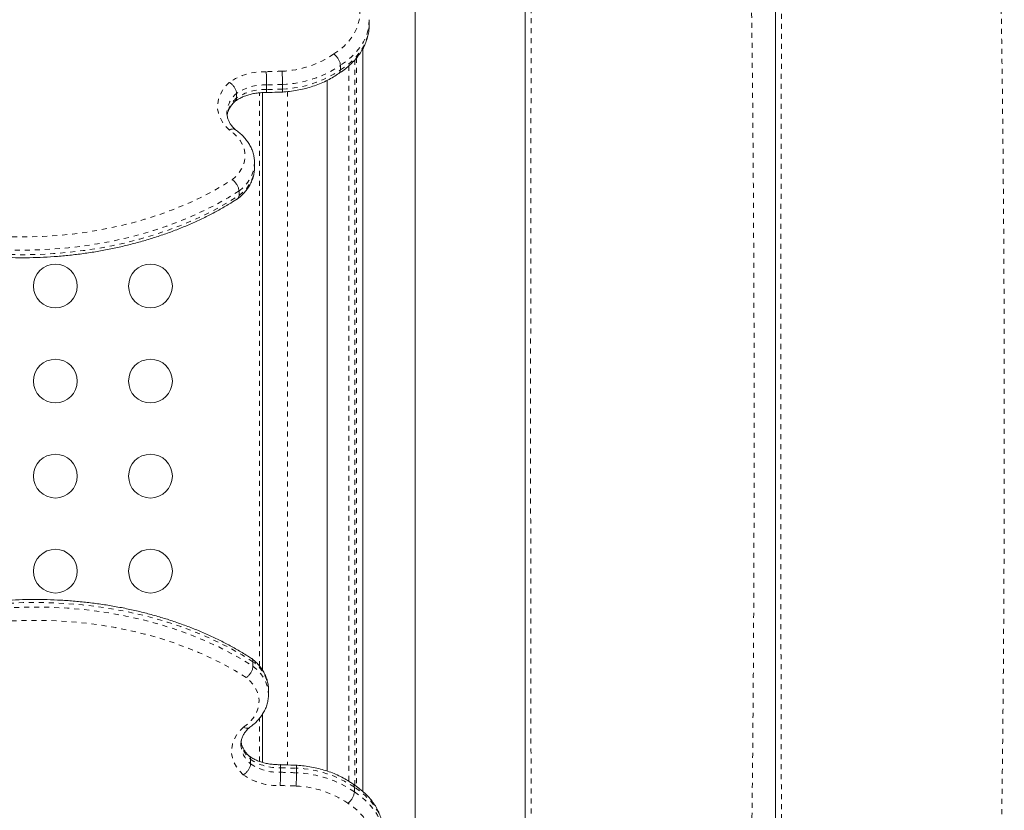
# Model space of a CAD drawing. Extents: x -60 to 499, y -9 to 310.
# Drawn here: x 225 to 245, y 108 to 124 of the extents above; entities that cross this region are included whole.
import ezdxf

# ---------------------------------------------------------------- set-up
doc = ezdxf.new("R2010")
doc.units = 0
doc.header["$LTSCALE"] = 0.125
doc.header["$MEASUREMENT"] = 0
doc.linetypes.add('PHANTOM', pattern=[0.5, 0.25, -0.05, 0.05, -0.05, 0.05, -0.05])
doc.layers.add('CONTOUR', color=7, linetype='CONTINUOUS')

msp = doc.modelspace()

# ---------------------------------------------------------------- linework, layer by layer
at = {"layer": 'CONTOUR', "linetype": 'Continuous', "lineweight": 15}
for p, q in [((235.4023, 104.8294), (235.4023, 126.27839)), ((233.2023, 105.64928), (233.2023, 125.25229)), ((232.28373, 123.48332), (232.28373, 123.57493)), ((232.1523, 122.99322), (232.1523, 108.149)), ((231.70626, 122.66523), (231.70626, 122.57362)), ((230.22746, 122.27324), (230.22746, 122.18163)), ((230.55106, 122.28356), (230.55106, 122.19195)), ((231.44169, 122.36595), (231.44169, 108.55505)), ((229.6305, 122.10526), (229.6305, 122.01365)), ((230.1523, 122.12359), (230.1523, 110.56663)), ((229.99013, 120.7178), (229.99006, 120.70881)), ((229.99013, 120.62618), (229.99013, 120.7178)), ((229.99008, 120.61797), (229.99013, 120.62618)), ((229.67982, 120.15423), (229.67982, 120.06262)), ((229.95926, 110.65038), (229.95926, 110.74199)), ((230.26957, 110.08681), (230.26957, 110.17842)), ((230.1523, 109.69779), (230.1523, 108.7273)), ((229.90994, 108.69935), (229.90994, 108.79096)), ((230.5069, 108.53136), (230.5069, 108.62298)), ((230.8305, 108.52104), (230.8305, 108.61266)), ((231.9857, 108.13937), (231.9857, 108.23098))]:
    msp.add_line(p, q, dxfattribs=at)
at = {"layer": 'CONTOUR', "linetype": 'PHANTOM', "lineweight": 0}
for p, q in [((232.0273, 122.81415), (232.0273, 108.2467)), ((231.87489, 122.65768), (231.87489, 108.34965)), ((231.99447, 122.77602), (231.99447, 108.27068)), ((230.0893, 110.65501), (230.0893, 122.11628)), ((230.6523, 122.1422), (230.6523, 108.67478)), ((230.0893, 108.74817), (230.0893, 109.61172))]:
    msp.add_line(p, q, dxfattribs=at)
at = {"layer": 'CONTOUR', "linetype": 'PHANTOM', "lineweight": 0, "flags": 128}
for points in [[(231.57345, 122.8928), (231.68666, 122.9723), (231.78781, 123.059), (231.8759, 123.15206), (231.95009, 123.25058), (232.00965, 123.35358), (232.05401, 123.46008), (232.08272, 123.56903), (232.09552, 123.67938), (232.09227, 123.79005), (232.07301, 123.89996), (232.03793, 124.00805), (231.98736, 124.11325)], [(232.28372, 123.57869), (232.27677, 123.46625), (232.25467, 123.35352), (232.2176, 123.24264), (232.16586, 123.1345), (232.0999, 123.03001), (232.02024, 122.93003), (231.92755, 122.8354), (231.8226, 122.74689), (231.70626, 122.66523)], [(231.70626, 122.57362), (231.8226, 122.65527), (231.92755, 122.74379), (232.02024, 122.83842), (232.0999, 122.9384), (232.16586, 123.04289), (232.2176, 123.15102), (232.25467, 123.26191), (232.27677, 123.37463), (232.28373, 123.48332)], [(229.48842, 121.37145), (229.41194, 121.44855), (229.34939, 121.53126), (229.30163, 121.61841), (229.26935, 121.7088), (229.25298, 121.80115), (229.25277, 121.89416), (229.2687, 121.98654), (229.30057, 122.077), (229.34792, 122.16426), (229.41009, 122.2471), (229.48621, 122.32437)], [(229.54393, 120.37976), (229.61871, 120.44646), (229.68175, 120.51855), (229.73222, 120.59509), (229.76945, 120.67506), (229.79296, 120.75741), (229.80243, 120.84105), (229.79774, 120.92487), (229.77895, 121.00778), (229.7463, 121.08867), (229.70023, 121.16648), (229.64135, 121.24019), (229.57044, 121.30881), (229.48842, 121.37145)], [(229.67982, 120.06262), (229.76251, 120.13456), (229.83348, 120.21209), (229.89194, 120.29431), (229.93722, 120.38029), (229.9688, 120.46905), (229.98633, 120.5596), (229.99008, 120.61797)], [(223.95395, 119.3425), (224.24956, 119.30108), (224.54781, 119.26964), (224.84798, 119.24826), (225.14933, 119.237), (225.45114, 119.23587), (225.75266, 119.24489), (226.05316, 119.26403), (226.3519, 119.29324), (226.64815, 119.33245), (226.9412, 119.38157), (227.23032, 119.44048), (227.51482, 119.50903), (227.79399, 119.58705), (228.06715, 119.67436), (228.33365, 119.77074), (228.59282, 119.87596), (228.84404, 119.98976), (229.08669, 120.11186), (229.32017, 120.24197), (229.54393, 120.37976)], [(229.67982, 120.15423), (229.46038, 120.01839), (229.23177, 119.88973), (228.99452, 119.76854), (228.74913, 119.65509), (228.49617, 119.54963), (228.23618, 119.45239), (227.96974, 119.36359), (227.69746, 119.28343), (227.41992, 119.21209), (227.13776, 119.14971), (226.85159, 119.09646), (226.56205, 119.05243), (226.26978, 119.01772), (225.97543, 118.99243), (225.67966, 118.97659), (225.38312, 118.97026), (225.08647, 118.97343), (224.79037, 118.9861), (224.49548, 119.00825), (224.20245, 119.03983), (223.91193, 119.08076)], [(223.91193, 118.98915), (224.20245, 118.94822), (224.49548, 118.91664), (224.79037, 118.89449), (225.08647, 118.88181), (225.38312, 118.87864), (225.67966, 118.88498), (225.97543, 118.90082), (226.26978, 118.92611), (226.56205, 118.96081), (226.85159, 119.00484), (227.13776, 119.0581), (227.41992, 119.12047), (227.69746, 119.19182), (227.96974, 119.27198), (228.23618, 119.36078), (228.49617, 119.45801), (228.74913, 119.56347), (228.99452, 119.67693), (229.23177, 119.79812), (229.46038, 119.92677), (229.67982, 120.06262)], [(229.95926, 110.74199), (229.73982, 110.87783), (229.51121, 111.00649), (229.27396, 111.12768), (229.02857, 111.24113), (228.7756, 111.34659), (228.51562, 111.44383), (228.24918, 111.53263), (227.9769, 111.61279), (227.69936, 111.68413), (227.4172, 111.7465), (227.13103, 111.79976), (226.84149, 111.84379), (226.54922, 111.87849), (226.25487, 111.90379), (225.9591, 111.91962), (225.66256, 111.92596), (225.36591, 111.92279), (225.06981, 111.91012), (224.77492, 111.88796), (224.48189, 111.85639), (224.19137, 111.81546)], [(224.19137, 111.72384), (224.48189, 111.76477), (224.77492, 111.79635), (225.06981, 111.8185), (225.36591, 111.83118), (225.66256, 111.83435), (225.9591, 111.82801), (226.25487, 111.81218), (226.54922, 111.78688), (226.84149, 111.75218), (227.13103, 111.70815), (227.4172, 111.65489), (227.69936, 111.59252), (227.9769, 111.52117), (228.24918, 111.44101), (228.51562, 111.35222), (228.7756, 111.25498), (229.02857, 111.14952), (229.27396, 111.03607), (229.51121, 110.91488), (229.73982, 110.78622), (229.95926, 110.65038)], [(229.82337, 110.42484), (229.59961, 110.56263), (229.36612, 110.69274), (229.12348, 110.81484), (228.87226, 110.92864), (228.61309, 111.03386), (228.34659, 111.13024), (228.07343, 111.21755), (227.79426, 111.29558), (227.50976, 111.36413), (227.22064, 111.42303), (226.92759, 111.47215), (226.63134, 111.51137), (226.3326, 111.54058), (226.0321, 111.55971), (225.73058, 111.56873), (225.42877, 111.56761), (225.12742, 111.55634), (224.82725, 111.53496), (224.529, 111.50353), (224.23339, 111.46211)], [(229.95926, 110.65038), (230.04194, 110.57843), (230.11292, 110.5009), (230.17138, 110.41869), (230.21666, 110.33271), (230.24824, 110.24394), (230.26577, 110.15339), (230.26957, 110.08823)], [(229.76786, 109.43316), (229.84987, 109.4958), (229.92079, 109.56442), (229.97967, 109.63812), (230.02574, 109.71593), (230.05839, 109.79683), (230.07718, 109.87973), (230.08187, 109.96356), (230.0724, 110.0472), (230.04889, 110.12954), (230.01166, 110.20951), (229.96119, 110.28605), (229.89815, 110.35814), (229.82337, 110.42484)], [(229.76565, 108.48024), (229.68953, 108.5575), (229.62736, 108.64035), (229.58001, 108.72761), (229.54814, 108.81806), (229.5322, 108.91044), (229.53242, 109.00346), (229.54879, 109.0958), (229.58107, 109.18619), (229.62883, 109.27335), (229.69138, 109.35606), (229.76786, 109.43316)], [(232.56317, 107.32129), (232.55621, 107.42997), (232.53411, 107.54269), (232.49704, 107.65358), (232.4453, 107.76172), (232.37933, 107.86621), (232.29968, 107.96618), (232.20699, 108.06082), (232.10204, 108.14933), (231.9857, 108.23098)], [(231.9857, 108.13937), (232.10204, 108.05772), (232.20699, 107.96921), (232.29968, 107.87457), (232.37933, 107.77459), (232.4453, 107.6701), (232.49704, 107.56197), (232.53411, 107.45108), (232.55621, 107.33836), (232.56317, 107.22806)], [(232.2668, 106.69135), (232.31737, 106.79656), (232.35245, 106.90464), (232.37171, 107.01456), (232.37496, 107.12522), (232.36216, 107.23557), (232.33345, 107.34452), (232.28909, 107.45102), (232.22953, 107.55403), (232.15534, 107.65254), (232.06725, 107.7456), (231.9661, 107.8323), (231.85289, 107.9118)]]:
    msp.add_lwpolyline(points, dxfattribs=at)
at = {"layer": 'CONTOUR', "linetype": 'Continuous', "lineweight": 15}
for centre in [(226.01036, 118.2523), (227.91036, 118.2523), (226.01036, 116.3523), (227.91036, 116.3523), (226.01036, 114.4523), (227.91036, 114.4523), (226.01036, 112.5523), (227.91036, 112.5523)]:
    msp.add_circle(centre, 0.4375, dxfattribs=at)
at = {"layer": 'CONTOUR', "linetype": 'PHANTOM', "lineweight": 0}
for centre, radius, start, end in [((230.45779, 124.51763), 1.97098, 272.37131, 304.4748), ((230.46356, 124.48744), 2.20561, 272.273625, 304.292974), ((230.17494, 121.32886), 1.21053, 87.616988, 124.676901), ((231.14629, 98.53128), 24.02472, 91.447648, 92.197061), ((230.46356, 124.39583), 2.20561, 272.273625, 304.292974), ((230.18095, 121.29382), 0.98052, 87.281237, 124.151661), ((231.1463, 98.54164), 23.74938, 91.436175, 92.21726), ((229.96952, 121.69612), 0.53134, 129.646021, 178.54008), ((230.18095, 121.20221), 0.98052, 87.281237, 124.151661), ((231.1463, 98.45003), 23.74938, 91.436175, 92.21726), ((229.98912, 121.59197), 0.55355, 130.380092, 171.697793), ((229.252, 120.75763), 0.73967, 305.336684, 356.215722), ((229.53302, 110.14007), 0.73755, 2.980488, 54.696706), ((230.25975, 109.1139), 0.54243, 182.367045, 229.841678), ((230.25742, 109.20548), 0.5409, 184.942757, 230.028327), ((230.46039, 109.60239), 0.98052, 235.848339, 272.718763), ((230.46039, 109.51078), 0.98052, 235.848339, 272.718763), ((230.45437, 109.47575), 1.21053, 235.323099, 272.383012), ((231.42574, 132.35457), 23.74938, 267.78274, 268.563825), ((231.42574, 132.26296), 23.74938, 267.78274, 268.563825), ((230.743, 106.40878), 2.20561, 55.707026, 87.726375), ((230.743, 106.31716), 2.20561, 55.707026, 87.726375), ((231.42573, 132.27332), 24.02472, 267.802939, 268.552352), ((230.73723, 106.28698), 1.97098, 55.5252, 87.62869)]:
    msp.add_arc(centre, radius, start, end, dxfattribs=at)
for points, knots in [([(239.43724, 98.05468), (239.44897, 98.06529), (239.4842, 98.09718), (239.54139, 98.33975), (239.60689, 98.76685), (239.66714, 99.37176), (239.72187, 100.13003), (239.77091, 101.03396), (239.81408, 102.0715), (239.8511, 103.2339), (239.88258, 104.51036), (239.90894, 105.88652), (239.93047, 107.3484), (239.94753, 108.8815), (239.9604, 110.47156), (239.96952, 112.10413), (239.97503, 113.76376), (239.97685, 115.43665), (239.97499, 117.10929), (239.96941, 118.76817), (239.96007, 120.39951), (239.94706, 121.9882), (239.92953, 123.51618), (239.90737, 124.97029), (239.88036, 126.33829), (239.84833, 127.60821), (239.81107, 128.76799), (239.76839, 129.80551), (239.72008, 130.70866), (239.666, 131.46473), (239.6058, 132.06181), (239.54064, 132.48431), (239.48383, 132.7247), (239.44883, 132.75609), (239.43716, 132.76655)], [0, 0, 0, 0, 0.01628333, 0.04893716, 0.08156302, 0.11410073, 0.14658907, 0.17901792, 0.21136223, 0.24360463, 0.27583172, 0.30806279, 0.34028016, 0.37245884, 0.40457573, 0.43661877, 0.46861101, 0.50058204, 0.53255388, 0.56454734, 0.59658838, 0.62870089, 0.66084879, 0.69303707, 0.72526308, 0.75751317, 0.78977127, 0.82202747, 0.85428659, 0.88657674, 0.91895031, 0.95137175, 0.98379422, 1, 1, 1, 1]), ([(240.64498, 131.29163), (240.64418, 131.28992), (240.64012, 131.28131), (240.63286, 131.21631), (240.62328, 131.09546), (240.6139, 130.92168), (240.60479, 130.70048), (240.59604, 130.43027), (240.58769, 130.1121), (240.57975, 129.74746), (240.57224, 129.33788), (240.56515, 128.88495), (240.55851, 128.39023), (240.55233, 127.85527), (240.54662, 127.28166), (240.54139, 126.67045), (240.53661, 126.02265), (240.53226, 125.34034), (240.52832, 124.62585), (240.52479, 123.8818), (240.52164, 123.11082), (240.51886, 122.31551), (240.51645, 121.49849), (240.5144, 120.66221), (240.51267, 119.80921), (240.51127, 118.94236), (240.51019, 118.06442), (240.50943, 117.17821), (240.50898, 116.28656), (240.50884, 115.39229), (240.50901, 114.49823), (240.50948, 113.60719), (240.51025, 112.72185), (240.51133, 111.84509), (240.51272, 110.97943), (240.51445, 110.12751), (240.51652, 109.29199), (240.51894, 108.47551), (240.52173, 107.68074), (240.5249, 106.91033), (240.52846, 106.16694), (240.53242, 105.45325), (240.53679, 104.77188), (240.54158, 104.1255), (240.54687, 103.51625), (240.55265, 102.94509), (240.5589, 102.41329), (240.56559, 101.92204), (240.57272, 101.4726), (240.58025, 101.06619), (240.58818, 100.70406), (240.59647, 100.38747), (240.60511, 100.11758), (240.61407, 99.89594), (240.62336, 99.72264), (240.6329, 99.60321), (240.64014, 99.53911), (240.64419, 99.53064), (240.64499, 99.52896)], [0, 0, 0, 0, 0.00452775, 0.02288902, 0.04129525, 0.05971731, 0.07812696, 0.09650914, 0.11489559, 0.13328742, 0.15167951, 0.1700658, 0.18843982, 0.2067954, 0.22512728, 0.24343265, 0.26174914, 0.28009379, 0.29845975, 0.31683916, 0.33522383, 0.35360593, 0.37197865, 0.3903371, 0.4086868, 0.42703374, 0.445379, 0.46372242, 0.48206312, 0.50040007, 0.51873263, 0.53706114, 0.55538836, 0.57372504, 0.59207469, 0.61043663, 0.62880814, 0.64718508, 0.66556251, 0.68393534, 0.70229888, 0.7206495, 0.73898524, 0.75730682, 0.77562572, 0.79394919, 0.81227886, 0.83061421, 0.84895313, 0.86729245, 0.88562856, 0.90395792, 0.92227767, 0.94058613, 0.95888345, 0.97718237, 0.99547869, 1, 1, 1, 1]), ([(244.43743, 99.53083), (244.44913, 99.54833), (244.47255, 99.58336), (244.50721, 99.68668), (244.54127, 99.82667), (244.57448, 100.00654), (244.60661, 100.22509), (244.6374, 100.48209), (244.66824, 100.78995), (244.69886, 101.15371), (244.72898, 101.57797), (244.75722, 102.04497), (244.78354, 102.55278), (244.80792, 103.09947), (244.8303, 103.68323), (244.8507, 104.3027), (244.86933, 104.95586), (244.88624, 105.64044), (244.90148, 106.35405), (244.91512, 107.09426), (244.92723, 107.85864), (244.93786, 108.64479), (244.94707, 109.45027), (244.95493, 110.27267), (244.96148, 111.10952), (244.96684, 111.95821), (244.97103, 112.81605), (244.97404, 113.68066), (244.97587, 114.54976), (244.9765, 115.42108), (244.97593, 116.29234), (244.97414, 117.16126), (244.97114, 118.02558), (244.96692, 118.88301), (244.96146, 119.73128), (244.95476, 120.56811), (244.94683, 121.39083), (244.93757, 122.1965), (244.92689, 122.98245), (244.91475, 123.7462), (244.90107, 124.48541), (244.8858, 125.19771), (244.86888, 125.88076), (244.85025, 126.5322), (244.82985, 127.14982), (244.80758, 127.73163), (244.78322, 128.27596), (244.75686, 128.78165), (244.72856, 129.24683), (244.69838, 129.66965), (244.66774, 130.03243), (244.63694, 130.33979), (244.60624, 130.59665), (244.57432, 130.81564), (244.54119, 130.99557), (244.50718, 131.13519), (244.47254, 131.23804), (244.44913, 131.27281), (244.43743, 131.29018)], [0, 0, 0, 0, 0.01628701, 0.03261074, 0.04894876, 0.06527862, 0.08157916, 0.09785497, 0.11411608, 0.13268309, 0.15123162, 0.16975872, 0.1882599, 0.20672984, 0.22516301, 0.24356609, 0.26196389, 0.28035916, 0.29875178, 0.31713998, 0.33552089, 0.3538911, 0.37224716, 0.39058611, 0.40890603, 0.42720145, 0.445474, 0.46373103, 0.48197854, 0.50022154, 0.51846448, 0.53671154, 0.55496706, 0.5732359, 0.5915238, 0.60983774, 0.62818556, 0.64655378, 0.66493234, 0.68331806, 0.70170699, 0.72009501, 0.73847836, 0.75685419, 0.77522115, 0.79359064, 0.8120044, 0.83046086, 0.84895342, 0.86747583, 0.88602291, 0.90226958, 0.91853161, 0.93480991, 0.9511076, 0.9674192, 0.98372405, 1, 1, 1, 1]), ([(235.53153, 104.70708), (235.531, 104.80504), (235.52927, 105.12608), (235.52666, 105.69806), (235.52369, 106.41976), (235.52103, 107.16527), (235.51865, 107.93055), (235.51654, 108.71408), (235.51471, 109.51366), (235.51314, 110.32728), (235.51183, 111.15287), (235.51076, 111.98837), (235.50994, 112.83187), (235.50934, 113.68151), (235.50898, 114.53532), (235.50885, 115.39134), (235.50895, 116.24749), (235.50929, 117.10167), (235.50987, 117.9518), (235.5107, 118.79577), (235.51176, 119.63151), (235.51308, 120.45691), (235.51464, 121.26992), (235.51646, 122.06863), (235.51854, 122.85124), (235.52091, 123.61625), (235.52356, 124.36149), (235.52649, 125.08612), (235.52977, 125.78412), (235.5321, 126.24792), (235.53344, 126.47067), (235.53348, 126.47748)], [0, 0, 0, 0, 0.01597131, 0.05234425, 0.08875447, 0.12519374, 0.16165217, 0.19811897, 0.23458325, 0.27103473, 0.30746458, 0.3438661, 0.38023559, 0.41658801, 0.45294505, 0.48930858, 0.52567821, 0.56205196, 0.598427, 0.63480025, 0.67116905, 0.70753188, 0.74388896, 0.78024667, 0.81663773, 0.85306184, 0.88950824, 0.92596435, 0.96241655, 0.99885107, 1, 1, 1, 1])]:
    msp.add_open_spline(points, degree=3, knots=knots, dxfattribs=at)
at = {"layer": 'CONTOUR', "linetype": 'Continuous', "lineweight": 15}
for points, knots in [([(240.4023, 99.01043), (240.4023, 99.01439), (240.4023, 99.02233), (240.4023, 99.08589), (240.4023, 99.18679), (240.4023, 99.32846), (240.4023, 99.5085), (240.4023, 99.72621), (240.4023, 99.98053), (240.4023, 100.2716), (240.4023, 100.6006), (240.4023, 100.96726), (240.4023, 101.37123), (240.4023, 101.80888), (240.4023, 102.27902), (240.4023, 102.7805), (240.4023, 103.31222), (240.4023, 103.87311), (240.4023, 104.46184), (240.4023, 105.0767), (240.4023, 105.71638), (240.4023, 106.3791), (240.4023, 107.05903), (240.4023, 107.754), (240.4023, 108.46194), (240.4023, 109.18535), (240.4023, 109.9693), (240.4023, 110.81504), (240.4023, 111.72266), (240.4023, 112.6413), (240.4023, 113.56814), (240.4023, 114.50041), (240.4023, 115.39027), (240.4023, 116.2349), (240.4023, 117.03267), (240.4023, 117.82693), (240.4023, 118.61596), (240.4023, 119.39337), (240.4023, 120.15759), (240.4023, 120.907), (240.4023, 121.64371), (240.4023, 122.41121), (240.4023, 123.20424), (240.4023, 124.01629), (240.4023, 124.8005), (240.4023, 125.55464), (240.4023, 126.27651), (240.4023, 126.93075), (240.4023, 127.52105), (240.4023, 128.05158), (240.4023, 128.55248), (240.4023, 129.02234), (240.4023, 129.45718), (240.4023, 129.8563), (240.4023, 130.21906), (240.4023, 130.54655), (240.4023, 130.83939), (240.4023, 131.09521), (240.4023, 131.31436), (240.4023, 131.49435), (240.4023, 131.63518), (240.4023, 131.73549), (240.4023, 131.79864), (240.4023, 131.8065), (240.4023, 131.81043)], [0, 0, 0, 0, 0.01565323, 0.0313651, 0.04711573, 0.06288487, 0.07865255, 0.09411928, 0.1095742, 0.12502718, 0.14047813, 0.15624106, 0.17199861, 0.18774817, 0.20348692, 0.21921215, 0.23492157, 0.25062398, 0.26630397, 0.28199563, 0.29769716, 0.31340583, 0.32911828, 0.34455034, 0.359979, 0.37540105, 0.39081381, 0.40914694, 0.42745999, 0.44575577, 0.46404061, 0.48231925, 0.50059528, 0.51622697, 0.53186065, 0.54749817, 0.56314173, 0.5787941, 0.59417903, 0.60958017, 0.62498668, 0.64038746, 0.65871933, 0.67705339, 0.69539122, 0.7137323, 0.7320746, 0.75041514, 0.76609795, 0.78177512, 0.79744508, 0.81310697, 0.82876084, 0.84412866, 0.85949258, 0.87485683, 0.8902275, 0.90592216, 0.92161651, 0.93730791, 0.95299421, 0.96867305, 0.98434223, 1, 1, 1, 1]), ([(231.6777, 122.50817), (231.69365, 122.51848), (231.74739, 122.55323), (231.83255, 122.61758), (231.92922, 122.70314), (232.01539, 122.79465), (232.09055, 122.8912), (232.15401, 122.99204), (232.20527, 123.09631), (232.24419, 123.20309), (232.26994, 123.31151), (232.28316, 123.40763), (232.28251, 123.46736), (232.28226, 123.49055)], [0, 0, 0, 0, 0.04284184, 0.14435939, 0.24581674, 0.34695361, 0.44758776, 0.54753504, 0.6466452, 0.74484119, 0.84214864, 0.93870472, 1, 1, 1, 1]), ([(231.57345, 122.8928), (231.57394, 122.89247), (231.58375, 122.88578), (231.60842, 122.86603), (231.6453, 122.82534), (231.67898, 122.77121), (231.70186, 122.71456), (231.70479, 122.68168), (231.70626, 122.66523)], [0, 0, 0, 0, 0.00704249, 0.14163038, 0.35631927, 0.57090816, 0.78545333, 1, 1, 1, 1]), ([(230.22527, 122.53834), (230.22528, 122.53792), (230.22547, 122.52844), (230.22594, 122.5017), (230.22658, 122.4505), (230.22709, 122.38687), (230.22741, 122.32379), (230.22744, 122.29009), (230.22746, 122.27324)], [0, 0, 0, 0, 0.00635895, 0.14194027, 0.35668022, 0.57119687, 0.78559638, 1, 1, 1, 1]), ([(230.53826, 122.13142), (230.56492, 122.13317), (230.64134, 122.13818), (230.76652, 122.15325), (230.91219, 122.17929), (231.05442, 122.214), (231.19228, 122.25706), (231.32479, 122.30829), (231.45106, 122.3674), (231.56786, 122.43287), (231.64558, 122.48424), (231.68425, 122.51252), (231.68955, 122.51639)], [0, 0, 0, 0, 0.06185996, 0.17740033, 0.29303903, 0.40877814, 0.5246377, 0.6406281, 0.75674467, 0.87296074, 0.98261811, 1, 1, 1, 1]), ([(230.53934, 122.54834), (230.53939, 122.5478), (230.54027, 122.53836), (230.54247, 122.51169), (230.54572, 122.46078), (230.54868, 122.3972), (230.55068, 122.33413), (230.55093, 122.30042), (230.55106, 122.28356)], [0, 0, 0, 0, 0.00810095, 0.14148843, 0.35617847, 0.57080478, 0.78540189, 1, 1, 1, 1]), ([(231.70626, 122.57362), (231.70501, 122.55885), (231.70267, 122.53105), (231.68704, 122.51709), (231.6797, 122.51054)], [0, 0, 0, 0, 0.53102241, 1, 1, 1, 1]), ([(229.48621, 122.32437), (229.48668, 122.3241), (229.49736, 122.31803), (229.52421, 122.29984), (229.56435, 122.26141), (229.6009, 122.20944), (229.62573, 122.15428), (229.62891, 122.1216), (229.6305, 122.10526)], [0, 0, 0, 0, 0.00625263, 0.14204303, 0.35681455, 0.57131079, 0.78565267, 1, 1, 1, 1]), ([(229.59598, 121.94328), (229.60616, 121.95072), (229.63658, 121.97291), (229.69431, 122.00708), (229.7713, 122.04315), (229.85549, 122.07325), (229.94536, 122.09678), (230.0395, 122.11298), (230.13637, 122.12219), (230.20153, 122.12175), (230.23412, 122.12154)], [0, 0, 0, 0, 0.0668467, 0.19963124, 0.33254593, 0.46554194, 0.59881206, 0.73238756, 0.86620649, 1, 1, 1, 1]), ([(230.22212, 122.12155), (230.30054, 122.1244), (230.41008, 122.12838), (230.51968, 122.13122), (230.5508, 122.13203)], [0, 0, 0, 0, 0.71605071, 1, 1, 1, 1]), ([(230.22746, 122.18163), (230.22744, 122.16783), (230.2274, 122.14024), (230.22717, 122.12187), (230.22691, 122.12377), (230.22683, 122.12434)], [0, 0, 0, 0, 0.41081405, 0.82162022, 1, 1, 1, 1]), ([(230.55106, 122.19195), (230.55092, 122.17814), (230.55065, 122.15053), (230.54914, 122.13209), (230.54768, 122.13399), (230.54724, 122.13456)], [0, 0, 0, 0, 0.41024712, 0.82049232, 1, 1, 1, 1]), ([(229.44137, 121.66503), (229.44533, 121.68671), (229.45316, 121.72963), (229.48048, 121.79389), (229.51888, 121.85612), (229.56178, 121.90901), (229.59498, 121.93999), (229.60797, 121.95212)], [0, 0, 0, 0, 0.22709683, 0.4497697, 0.66253627, 0.86786917, 1, 1, 1, 1]), ([(229.6305, 122.01365), (229.6293, 121.99868), (229.62726, 121.97328), (229.61224, 121.95958), (229.60606, 121.95396)], [0, 0, 0, 0, 0.58936731, 1, 1, 1, 1]), ([(229.60803, 121.37895), (229.60126, 121.38511), (229.57476, 121.40924), (229.53572, 121.45325), (229.49538, 121.511), (229.46545, 121.5701), (229.44653, 121.63041), (229.43781, 121.67705), (229.43925, 121.70386), (229.43958, 121.7101)], [0, 0, 0, 0, 0.05852735, 0.22903517, 0.40067485, 0.57545479, 0.75547305, 0.94301602, 1, 1, 1, 1]), ([(229.48842, 121.37145), (229.48879, 121.37167), (229.4993, 121.3779), (229.52586, 121.39079), (229.56426, 121.39701), (229.59242, 121.39367), (229.60059, 121.38383), (229.60118, 121.38312)], [0, 0, 0, 0, 0.0086558, 0.24254291, 0.60740312, 0.97150454, 1, 1, 1, 1]), ([(229.98893, 120.70731), (229.98939, 120.71445), (229.99178, 120.75231), (229.98377, 120.82095), (229.9646, 120.91168), (229.93243, 121.0001), (229.88888, 121.08552), (229.83388, 121.16728), (229.76793, 121.24474), (229.69229, 121.31599), (229.63473, 121.36106), (229.60356, 121.38235), (229.60161, 121.38367)], [0, 0, 0, 0, 0.02757897, 0.1461262, 0.26448611, 0.38325637, 0.50302933, 0.62421784, 0.74700019, 0.87131347, 0.99198225, 1, 1, 1, 1]), ([(229.64615, 119.99268), (229.66206, 120.0053), (229.70679, 120.04078), (229.77285, 120.10448), (229.8403, 120.18493), (229.8959, 120.27037), (229.93926, 120.35945), (229.96943, 120.45103), (229.98686, 120.53709), (229.98834, 120.59249), (229.98898, 120.61659)], [0, 0, 0, 0, 0.07740518, 0.21755476, 0.357107, 0.49521805, 0.63148058, 0.76572337, 0.89808507, 1, 1, 1, 1]), ([(229.54393, 120.37976), (229.54435, 120.37949), (229.55442, 120.37295), (229.57973, 120.3536), (229.61756, 120.31337), (229.65197, 120.25976), (229.67532, 120.20347), (229.67832, 120.17064), (229.67982, 120.15423)], [0, 0, 0, 0, 0.00582177, 0.14205786, 0.35675535, 0.57123373, 0.78561521, 1, 1, 1, 1]), ([(229.67982, 120.06262), (229.67849, 120.04789), (229.67588, 120.01891), (229.65908, 120.00418), (229.65081, 119.99693)], [0, 0, 0, 0, 0.50780182, 1, 1, 1, 1]), ([(223.92504, 118.92844), (223.96106, 118.92281), (224.08812, 118.90295), (224.30814, 118.87501), (224.58545, 118.84775), (224.86428, 118.82919), (225.14402, 118.81911), (225.42413, 118.81759), (225.70406, 118.82463), (225.98328, 118.84021), (226.26122, 118.86431), (226.53735, 118.89688), (226.81114, 118.93786), (227.08203, 118.98717), (227.34951, 119.04474), (227.61306, 119.11044), (227.87214, 119.18417), (228.12626, 119.26578), (228.37491, 119.35513), (228.6176, 119.45206), (228.85384, 119.55639), (229.08323, 119.66789), (229.30503, 119.78654), (229.4942, 119.89648), (229.60672, 119.96877), (229.65073, 119.99704)], [0, 0, 0, 0, 0.017946098, 0.063300163, 0.108653526, 0.154004866, 0.199355007, 0.244704818, 0.290055192, 0.335406788, 0.380760454, 0.426117079, 0.471477513, 0.516842559, 0.562212943, 0.607589291, 0.652972102, 0.698361708, 0.743758236, 0.789161557, 0.834571229, 0.879986432, 0.925405891, 0.970827763, 1, 1, 1, 1]), ([(229.93032, 110.80768), (229.90364, 110.82492), (229.80869, 110.88628), (229.63933, 110.98705), (229.41961, 111.10734), (229.19219, 111.22057), (228.95778, 111.3267), (228.71676, 111.42549), (228.46966, 111.51676), (228.21694, 111.60034), (227.95912, 111.67609), (227.6967, 111.74384), (227.43021, 111.80349), (227.16015, 111.85492), (226.88707, 111.89804), (226.6115, 111.93277), (226.33397, 111.95903), (226.05504, 111.9768), (225.77524, 111.98603), (225.49512, 111.9867), (225.21523, 111.97881), (224.93611, 111.96243), (224.65837, 111.93733), (224.41434, 111.90835), (224.26388, 111.88517), (224.20453, 111.87602)], [0, 0, 0, 0, 0.01773711, 0.06311991, 0.10850594, 0.15389575, 0.19928606, 0.2446747, 0.29006028, 0.33544188, 0.38081897, 0.42619133, 0.47155901, 0.51692227, 0.56228156, 0.60763744, 0.65299062, 0.69834184, 0.74369196, 0.78904183, 0.83439235, 0.87974415, 0.92509812, 0.97045512, 1, 1, 1, 1]), ([(230.26805, 110.18307), (230.26834, 110.19555), (230.26934, 110.23877), (230.25799, 110.31238), (230.23454, 110.40243), (230.19846, 110.4899), (230.15103, 110.57416), (230.09229, 110.65456), (230.02351, 110.72937), (229.96575, 110.7807), (229.93197, 110.80696), (229.92559, 110.81193)], [0, 0, 0, 0, 0.052439449, 0.181543893, 0.310616866, 0.440371443, 0.571396392, 0.704059925, 0.838465382, 0.969453947, 1, 1, 1, 1]), ([(229.93028, 110.80763), (229.93854, 110.80039), (229.95532, 110.78568), (229.95793, 110.75671), (229.95926, 110.74199)], [0, 0, 0, 0, 0.49178286, 1, 1, 1, 1]), ([(229.95926, 110.65038), (229.95776, 110.63396), (229.95476, 110.60113), (229.93141, 110.54485), (229.897, 110.49124), (229.85917, 110.45101), (229.83386, 110.43165), (229.82378, 110.42511), (229.82337, 110.42484)], [0, 0, 0, 0, 0.21438479, 0.42876627, 0.64324465, 0.85794214, 0.99417823, 1, 1, 1, 1]), ([(229.88082, 109.42112), (229.89245, 109.42921), (229.93487, 109.45869), (230.00151, 109.51487), (230.07633, 109.59151), (230.13982, 109.67389), (230.19134, 109.76067), (230.23045, 109.85074), (230.25613, 109.94286), (230.26901, 110.02251), (230.26829, 110.07108), (230.26803, 110.08847)], [0, 0, 0, 0, 0.04894613, 0.17848732, 0.30772498, 0.43593935, 0.56268071, 0.68763608, 0.81074016, 0.93221809, 1, 1, 1, 1]), ([(229.71895, 109.0919), (229.71906, 109.1077), (229.7193, 109.14533), (229.7339, 109.20454), (229.76067, 109.26901), (229.79967, 109.33117), (229.84233, 109.38349), (229.87516, 109.41394), (229.88771, 109.42559)], [0, 0, 0, 0, 0.14311619, 0.34080872, 0.53192046, 0.71454556, 0.89086151, 1, 1, 1, 1]), ([(229.88057, 109.42143), (229.87999, 109.42074), (229.87184, 109.41092), (229.8437, 109.4076), (229.8053, 109.41381), (229.77874, 109.42671), (229.76823, 109.43294), (229.76786, 109.43316)], [0, 0, 0, 0, 0.02779862, 0.39216121, 0.75728312, 0.99133799, 1, 1, 1, 1]), ([(229.88719, 108.85244), (229.87996, 108.85906), (229.85308, 108.88368), (229.81385, 108.92819), (229.77369, 108.986), (229.74457, 109.04511), (229.72671, 109.09751), (229.72307, 109.13002), (229.72164, 109.14274)], [0, 0, 0, 0, 0.07166879, 0.26636052, 0.46237532, 0.66203666, 0.86775611, 1, 1, 1, 1]), ([(230.51356, 108.68307), (230.49695, 108.68278), (230.44779, 108.68192), (230.36609, 108.68634), (230.27038, 108.69893), (230.17822, 108.71901), (230.09115, 108.74592), (230.01084, 108.77909), (229.93744, 108.8175), (229.89614, 108.84668), (229.87542, 108.86132)], [0, 0, 0, 0, 0.06827409, 0.20217142, 0.3359703, 0.46945147, 0.60249241, 0.73501525, 0.867023, 1, 1, 1, 1]), ([(229.88544, 108.85071), (229.89164, 108.84507), (229.90669, 108.83136), (229.90874, 108.80593), (229.90994, 108.79096)], [0, 0, 0, 0, 0.41151125, 1, 1, 1, 1]), ([(229.90994, 108.69935), (229.90835, 108.68301), (229.90517, 108.65033), (229.88034, 108.59517), (229.84379, 108.54319), (229.80365, 108.50477), (229.7768, 108.48658), (229.76612, 108.4805), (229.76565, 108.48024)], [0, 0, 0, 0, 0.21434733, 0.42868921, 0.64318545, 0.85795697, 0.99374737, 1, 1, 1, 1]), ([(230.83024, 108.67257), (230.75176, 108.67473), (230.64217, 108.67774), (230.53265, 108.68188), (230.50155, 108.68306)], [0, 0, 0, 0, 0.71605152, 1, 1, 1, 1]), ([(230.50627, 108.68026), (230.50635, 108.68084), (230.50661, 108.68275), (230.50684, 108.66437), (230.50688, 108.63677), (230.5069, 108.62298)], [0, 0, 0, 0, 0.17934397, 0.58966805, 1, 1, 1, 1]), ([(231.96898, 108.28821), (231.9497, 108.30204), (231.89493, 108.34131), (231.79798, 108.40071), (231.67639, 108.46388), (231.54777, 108.51939), (231.41317, 108.56703), (231.27354, 108.60646), (231.12985, 108.6375), (230.98566, 108.65952), (230.88103, 108.66944), (230.82577, 108.67271), (230.8177, 108.67318)], [0, 0, 0, 0, 0.06273528, 0.17817644, 0.29371953, 0.40937984, 0.52505397, 0.6406951, 0.75628578, 0.87182664, 0.9812857, 1, 1, 1, 1]), ([(230.82668, 108.67004), (230.82712, 108.67062), (230.82858, 108.67251), (230.83009, 108.65408), (230.83036, 108.62646), (230.8305, 108.61266)], [0, 0, 0, 0, 0.17944551, 0.58972179, 1, 1, 1, 1]), ([(230.5069, 108.53136), (230.50688, 108.51451), (230.50685, 108.48081), (230.50653, 108.41773), (230.50602, 108.3541), (230.50538, 108.3029), (230.50491, 108.27616), (230.50472, 108.26669), (230.50471, 108.26626)], [0, 0, 0, 0, 0.21440362, 0.42880313, 0.64331978, 0.85805973, 0.99364105, 1, 1, 1, 1]), ([(230.8305, 108.52104), (230.83037, 108.50419), (230.83012, 108.47047), (230.82812, 108.4074), (230.82516, 108.34383), (230.82191, 108.29292), (230.81971, 108.26624), (230.81883, 108.25681), (230.81878, 108.25627)], [0, 0, 0, 0, 0.21459811, 0.42919522, 0.64382153, 0.85851157, 0.99189905, 1, 1, 1, 1]), ([(232.56251, 107.31692), (232.56199, 107.34892), (232.56087, 107.41716), (232.54397, 107.52092), (232.51536, 107.62729), (232.47443, 107.73142), (232.4218, 107.83271), (232.3576, 107.93057), (232.28219, 108.02437), (232.19603, 108.11347), (232.09949, 108.19705), (232.01826, 108.25721), (231.96898, 108.2889), (231.95721, 108.29647)], [0, 0, 0, 0, 0.08477079, 0.18080092, 0.2769602, 0.37354409, 0.47078204, 0.56881146, 0.66766876, 0.76729905, 0.86758158, 0.96836269, 1, 1, 1, 1]), ([(231.95911, 108.29409), (231.96646, 108.28754), (231.9821, 108.27357), (231.98445, 108.24575), (231.9857, 108.23098)], [0, 0, 0, 0, 0.46936293, 1, 1, 1, 1]), ([(231.9857, 108.13937), (231.98423, 108.12293), (231.98129, 108.09004), (231.95842, 108.0334), (231.92474, 107.97926), (231.88786, 107.93858), (231.86318, 107.91883), (231.85338, 107.91214), (231.85289, 107.9118)], [0, 0, 0, 0, 0.21454667, 0.42909184, 0.64368073, 0.85836962, 0.99295751, 1, 1, 1, 1])]:
    msp.add_open_spline(points, degree=3, knots=knots, dxfattribs=at)

doc.saveas('drawing.dxf')
